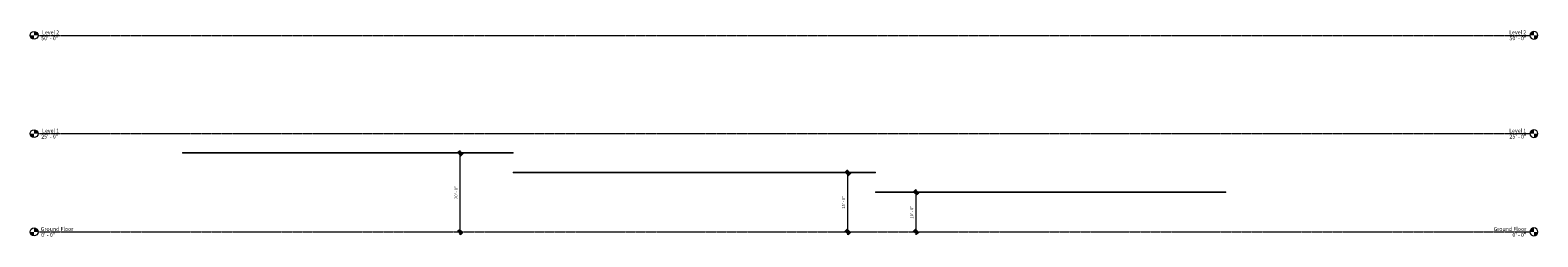
# Model space of a CAD drawing. Units: inches. Extents: x -3644 to 951, y -15 to 616.
import ezdxf

# ---------------------------------------------------------------- set-up
doc = ezdxf.new("R2010")
doc.units = ezdxf.units.IN
doc.header["$MEASUREMENT"] = 0
doc.linetypes.add('Grid Line 1_2_', pattern=[0.875, 0.5, -0.125, 0.125, -0.125])
for name, color, linetype, lineweight in [('A-ANNO-DIMS', 211, 'Continuous', 9), ('A-ANNO-DIMS-96', 211, 'Continuous', 9), ('A-CLNG', 13, 'Continuous', 13), ('A-FLOR-LEVL', 51, 'Continuous', 9)]:
    doc.layers.add(name, color=color, linetype=linetype, lineweight=lineweight)
doc.styles.add('Arial', font='arial.ttf', dxfattribs={"height": 11.802395})
doc.styles.add('Arial_1', font='arial.ttf', dxfattribs={"height": 8.851796})
doc.dimstyles.new('Linear_-_3_32__Arial', dxfattribs={"dimscale": 12, "dimtxt": 9, "dimasz": 1, "dimexe": 0.75, "dimexo": 0.5, "dimgap": 0.5, "dimtad": 1, "dimdec": 5, "dimrnd": 0.03125, "dimzin": 1, "dimdsep": 46, "dimlunit": 4, "dimtxsty": 'Arial_1', "dimblk1": 'OBLIQUE', "dimblk2": 'OBLIQUE', "dimsah": 1, "dimcen": 0.09, "dimdle": 0.75, "dimazin": 0, "dimtfac": 1, "dimtdec": 4, "dimtix": 1, "dimtmove": 0, "dimatfit": 3, "dimfxl": 1, "dimtvp": 1, "dimtfill": 1, "dimfrac": 2, "dimtolj": 1, "dimtzin": 0, "dimarcsym": 2})

# ---------------------------------------------------------------- blocks, each defined once
blk = doc.blocks.new('Level - Level Head - Circle-15001-North')
at = {"layer": 'A-FLOR-LEVL'}
h = blk.add_hatch(color=256, dxfattribs=at)
edge = h.paths.add_edge_path(flags=0)
edge.add_line((-3632.2, -12), (-3632.2, 0))
edge.add_line((-3632.2, 0), (-3644.2, 0))
edge.add_arc((-3632.2, 0), 12, 180, 270)
h = blk.add_hatch(color=256, dxfattribs=at)
edge = h.paths.add_edge_path(flags=0)
edge.add_line((-3632.2, 0), (-3620.2, 0))
edge.add_arc((-3632.2, 0), 12, 0, 90)
edge.add_line((-3632.2, 12), (-3632.2, 0))
blk.add_circle((-3632.2, 0), 12, dxfattribs=at)
blk = doc.blocks.new('DIMBLOCK1-North')
at = {"layer": 'A-ANNO-DIMS-96', "lineweight": 50, "transparency": 16777216}
for p, q in [((-944, 120), (-950, 126)), ((-944, 120), (-938, 114)), ((-944, 0), (-950, 6)), ((-944, 0), (-938, -6))]:
    blk.add_line(p, q, dxfattribs=at)
at = {"layer": 'A-ANNO-DIMS-96', "transparency": 16777216}
for p, q in [((-946.5, 120), (-935, 120)), ((-944, 120), (-946.5, 120)), ((-944, -9), (-944, 129)), ((-946.5, 0), (-935, 0)), ((-944, 0), (-946.5, 0))]:
    blk.add_line(p, q, dxfattribs=at)
at = {"layer": 'A-ANNO-DIMS-96', "color": 0, "transparency": 16777216, "insert": (-961.5, 40.9), "char_height": 8.85, "width": 45.858, "attachment_point": 1, "rotation": 90, "line_spacing_factor": 0.938532, "style": 'Arial_1', "bg_fill": 3, "box_fill_scale": 1.25, "bg_fill_color": 0, "bg_fill_transparency": 0}
blk.add_mtext('10\' - 0"', dxfattribs=at)
blk = doc.blocks.new('_Oblique')
at = {"color": 0, "linetype": 'ByBlock', "lineweight": -2}
blk.add_line((-0.5, -0.5), (0.5, 0.5), dxfattribs=at)
blk = doc.blocks.new('DIMBLOCK2-North')
at = {"layer": 'A-ANNO-DIMS-96', "lineweight": 50, "transparency": 16777216}
for p, q in [((-1151.9, 180), (-1157.9, 186)), ((-1151.9, 180), (-1145.9, 174)), ((-1151.9, 0), (-1157.9, 6)), ((-1151.9, 0), (-1145.9, -6))]:
    blk.add_line(p, q, dxfattribs=at)
at = {"layer": 'A-ANNO-DIMS-96', "transparency": 16777216}
for p, q in [((-1151.9, -9), (-1151.9, 189)), ((-1154.4, 180), (-1142.9, 180)), ((-1151.9, 180), (-1154.4, 180)), ((-1154.4, 0), (-1142.9, 0)), ((-1151.9, 0), (-1154.4, 0))]:
    blk.add_line(p, q, dxfattribs=at)
at = {"layer": 'A-ANNO-DIMS-96', "color": 0, "transparency": 16777216, "insert": (-1169.4, 70.9), "char_height": 8.85, "width": 45.858, "attachment_point": 1, "rotation": 90, "line_spacing_factor": 0.938532, "style": 'Arial_1', "bg_fill": 3, "box_fill_scale": 1.25, "bg_fill_color": 0, "bg_fill_transparency": 0}
blk.add_mtext('15\' - 0"', dxfattribs=at)
blk = doc.blocks.new('DIMBLOCK3-North')
at = {"layer": 'A-ANNO-DIMS-96', "lineweight": 50, "transparency": 16777216}
for p, q in [((-2333, 240), (-2339, 246)), ((-2333, 240), (-2327, 234)), ((-2333, 0), (-2339, 6)), ((-2333, 0), (-2327, -6))]:
    blk.add_line(p, q, dxfattribs=at)
at = {"layer": 'A-ANNO-DIMS-96', "transparency": 16777216}
for p, q in [((-2335.5, 240), (-2324, 240)), ((-2333, 240), (-2335.5, 240)), ((-2333, -9), (-2333, 249)), ((-2335.5, 0), (-2324, 0)), ((-2333, 0), (-2335.5, 0))]:
    blk.add_line(p, q, dxfattribs=at)
at = {"layer": 'A-ANNO-DIMS-96', "color": 0, "transparency": 16777216, "insert": (-2350.5, 100.9), "char_height": 8.85, "width": 45.858, "attachment_point": 1, "rotation": 90, "line_spacing_factor": 0.938532, "style": 'Arial_1', "bg_fill": 3, "box_fill_scale": 1.25, "bg_fill_color": 0, "bg_fill_transparency": 0}
blk.add_mtext('20\' - 0"', dxfattribs=at)

msp = doc.modelspace()

# ---------------------------------------------------------------- linework, layer by layer
at = {"layer": 'A-CLNG'}
for p, q in [((-3180, 242.25), (-2172, 242.25)), ((-3180, 242.25), (-3180, 240)), ((-2172, 240), (-3180, 240)), ((-2172, 240), (-2172, 242.25)), ((-2172, 182.25), (-1068, 182.25)), ((-2172, 182.25), (-2172, 180)), ((-1068, 180), (-2172, 180)), ((-1068, 180), (-1068, 182.25)), ((-1068, 122.25), (0, 122.25)), ((-1068, 122.25), (-1068, 120)), ((0, 120), (-1068, 120)), ((0, 120), (0, 122.25))]:
    msp.add_line(p, q, dxfattribs=at)

# ---------------------------------------------------------------- block references
at = {"layer": 'A-FLOR-LEVL'}
for p in [(0, 600), (0, 300), (0, 0)]:
    msp.add_blockref('Level - Level Head - Circle-15001-North', p, dxfattribs=at)
at = {"layer": 'A-FLOR-LEVL', "extrusion": (0, 0, -1)}
for p in [(2692.84605, 600), (2692.84605, 300), (2692.84605, 0)]:
    msp.add_blockref('Level - Level Head - Circle-15001-North', p, dxfattribs=at)

# ---------------------------------------------------------------- next in the draw order: texts
at = {"layer": 'A-FLOR-LEVL', "attachment_point": 3, "line_spacing_factor": 0.938532, "style": 'Arial', "bg_fill": 3, "box_fill_scale": 1.25, "bg_fill_color": 0, "bg_fill_transparency": 0}
for s, insert, char_height, width in [('Level 2', (-3555.915563, 614.918654), 11.8023952, 63.504), ('Level 2', (915.989514, 614.918654), 11.8023952, 63.504), ('Level 1', (-3555.915563, 314.918654), 11.8023952, 63.504), ('Level 1', (915.989514, 314.918654), 11.8023952, 63.504), ('Ground Floor', (-3512.475563, 14.918654), 11.80239521, 115.632), ('Ground Floor', (915.989514, 14.918654), 11.80239521, 115.632)]:
    msp.add_mtext(s, dxfattribs=dict(at, insert=insert, char_height=char_height, width=width))

# ---------------------------------------------------------------- next in the draw order: texts
at = {"layer": 'A-FLOR-LEVL', "char_height": 11.8023952, "attachment_point": 3, "line_spacing_factor": 0.938532, "style": 'Arial', "bg_fill": 3, "box_fill_scale": 1.25, "bg_fill_color": 0, "bg_fill_transparency": 0}
for s, insert, width in [('50\' - 0"', (-3558.663533, 596.887372), 60.912), ('50\' - 0"', (916.577483, 596.887372), 60.912), ('25\' - 0"', (-3558.663533, 296.887372), 60.912), ('25\' - 0"', (916.577483, 296.887372), 60.912), ('0\' - 0"', (-3567.783533, -3.112628), 49.968), ('0\' - 0"', (916.577483, -3.112628), 49.968)]:
    msp.add_mtext(s, dxfattribs=dict(at, insert=insert, width=width))

# ---------------------------------------------------------------- next in the draw order: linework, layer by layer
at = {"layer": 'A-FLOR-LEVL', "linetype": 'Grid Line 1_2_'}
for p, q in [((-3620.185759, 600), (927.33971, 600)), ((-3620.185759, 300), (927.33971, 300)), ((-3620.185759, 0), (927.33971, 0))]:
    msp.add_line(p, q, dxfattribs=at)

# ---------------------------------------------------------------- next in the draw order: dimensions: what is measured, and where the dimension line sits
at = {"layer": 'A-ANNO-DIMS'}
for base, p1, p2, override, picture, middle in [((-2333.030772, 240), (-2341.516053, 0), (-2341.516053, 240), {"dimpost": '<>', "dimfxl": 240}, 'DIMBLOCK3-North', (-2343.55026, 120)), ((-1151.890712, 180), (-1160.375994, 0), (-1160.375994, 180), {"dimpost": '<>', "dimfxl": 180}, 'DIMBLOCK2-North', (-1162.4102, 90)), ((-944.032229, 120), (-952.51751, 0), (-952.51751, 120), {"dimpost": '<>', "dimfxl": 120}, 'DIMBLOCK1-North', (-954.551717, 60))]:
    dim = msp.add_linear_dim(base=base, p1=p1, p2=p2, angle=90, dimstyle='Linear_-_3_32__Arial', override=override, dxfattribs=at)
    dim.commit()
    dim.dimension.update_dxf_attribs({"geometry": picture, "text_midpoint": middle})

doc.saveas('drawing.dxf')
